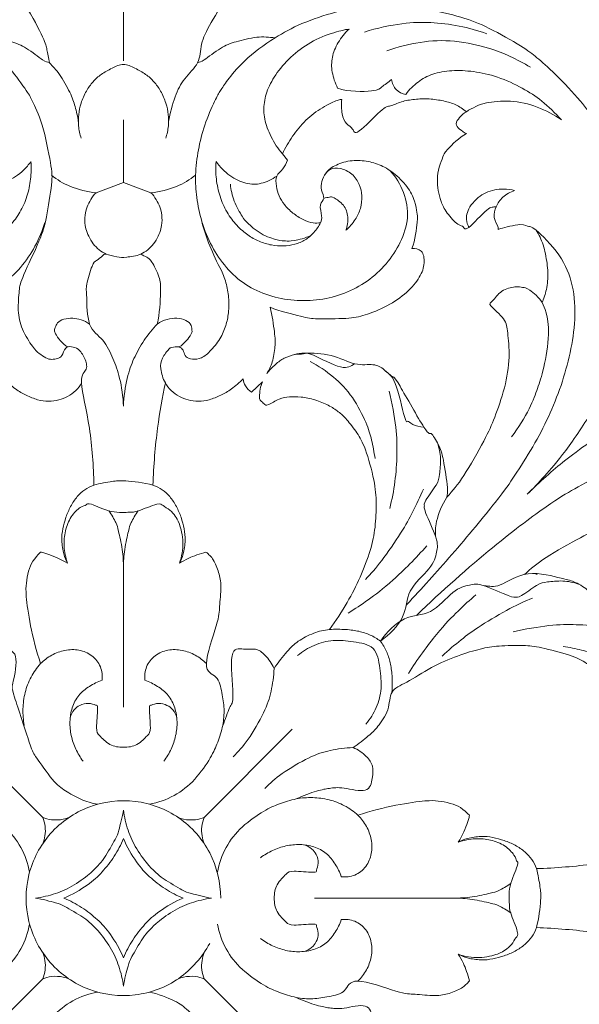
# Model space of a CAD drawing. Units: millimetres. Extents: x 11204 to 14204, y 8681 to 11681.
# Drawn here: x 12702 to 12778, y 10352 to 10486 of the extents above; entities that cross this region are included whole.
import ezdxf

# ---------------------------------------------------------------- set-up
doc = ezdxf.new("R2010")
doc.units = ezdxf.units.MM
doc.header["$MEASUREMENT"] = 0
doc.layers.get('0').update_dxf_attribs({"lineweight": 5})

# ---------------------------------------------------------------- blocks, each defined once
blk = doc.blocks.new('N-421_350_350')
for p, q in [((-0.09, 155.99), (-0.09, 113.99)), ((-0.09, 97.45), (-0.09, 105.99)), ((21.56, 101.33), (22.23, 100.48)), ((-3.83, 96.05), (-0.09, 97.45)), ((-0.09, 97.45), (3.66, 96.05)), ((18.85, 70.31), (17.37, 68.89)), ((44, 56.28), (44.02, 56.15)), ((44.02, 56.15), (44, 56.28)), ((56.06, 44.1), (56.24, 44.08)), ((56.24, 44.08), (56.06, 44.1))]:
    blk.add_line(p, q)
for points in [[(-23.09, 23), (-11.09, 11)], [(22.91, 23), (10.91, 11)], [(-23.09, -23), (-11.09, -11)], [(22.91, -23), (10.91, -11)]]:
    blk.add_lwpolyline(points)
for points in [[(-10.18, 113.76), (-10.25, 114.35), (-10.57, 115.74), (-10.68, 116.54), (-13.34, 121.74), (-16.78, 126.08), (-20.3, 129.56), (-23.56, 132.1), (-27.88, 134.3), (-30.62, 134.93), (-32.56, 135.2), (-34.97, 134.89), (-34.88, 135.19), (-35.72, 136.62), (-35.32, 138.08), (-34.31, 139.15), (-33.27, 139.55), (-32.75, 139.63)], [(32.51, 139.58), (33.01, 139.53), (34.03, 139.22), (35.1, 138.17), (35.55, 136.73), (34.78, 135.29), (34.87, 134.87), (32.02, 135.18), (30.22, 134.98), (25.75, 133.47), (22.39, 131.41), (17.94, 127.58), (14.45, 123.47), (11.6, 118.92), (10.33, 116.27), (10.41, 113.66), (8.03, 111.62), (6.96, 109.33), (6.22, 106.88), (6.06, 105.73)], [(-4.11, 56.25), (-4.18, 58.84), (-4.49, 64.11), (-6.36, 71.25), (-4.84, 71.86), (-5.32, 73.59), (-6.25, 74.93), (-7.19, 75.1), (-8.03, 75.13), (-8.46, 73.66), (-9.06, 73.49), (-9.85, 73.29), (-10.63, 73.49), (-11.62, 74.2), (-12.33, 74.79), (-14.03, 77.5), (-14.54, 79.96), (-14.27, 83.02), (-14.1, 84.12), (-11.21, 90.09), (-10.65, 92.22), (-9.71, 97.78), (-9.86, 99.37), (-11.09, 105.81), (-12.74, 108.88), (-12.84, 109.39), (-15.85, 113.39), (-16.07, 113.54), (-19.42, 116.4), (-21.95, 117.94), (-24.2, 119.04), (-27.62, 120.31), (-31.24, 121.18), (-33.43, 121.5), (-37.53, 121.57), (-39.72, 121.33), (-43.4, 120.73), (-46.95, 119.69), (-49.09, 118.85), (-52.42, 117.2), (-55.5, 115.19), (-57.36, 113.69), (-59.78, 111.34), (-63.09, 107.74), (-63.83, 106.57), (-64.34, 105.8)], [(20.56, 117.13), (21.73, 117.86), (23.91, 119.1), (29.04, 120.8), (32.78, 121.49), (37.14, 121.6), (40.9, 121.21), (46.24, 119.93), (49.4, 118.72), (54.6, 115.76), (56.05, 114.6), (58.54, 112.47), (62.51, 108.24), (63.52, 106.75), (64.16, 105.8)], [(21.56, 101.33), (20.96, 102.04), (19.92, 103.66), (19.01, 106.12), (18.98, 108.36), (19.66, 110.58), (21.17, 113.03), (23.59, 115.4), (26.45, 117.24), (30.04, 118.29), (30.25, 118.27), (30.63, 118.33)], [(30.63, 118.33), (30.06, 117.8), (29.05, 116.54), (28.23, 114.47), (28.23, 112.56), (28.72, 110.98), (29.08, 110.31)], [(49.4, 117.69), (48.17, 118.13), (45.68, 118.85), (41.65, 119.31), (38.23, 119.24), (34.4, 118.48), (32.75, 117.93)], [(-20.73, 117.13), (-19.91, 117.25), (-18.39, 117.38), (-15.19, 116.59), (-13.48, 115.98), (-10.68, 113.76), (-10.49, 113.87), (-10.18, 113.76)], [(20.56, 117.13), (19.07, 116.25), (16.01, 113.84), (13.89, 111.17), (13.13, 109.94), (12.46, 108.91), (10.84, 105.17), (10.07, 101.94), (9.78, 99.61), (9.72, 98.45)], [(10, 113.76), (10.32, 113.87), (10.5, 113.76), (13.31, 115.98), (15.02, 116.59), (18.21, 117.38), (19.73, 117.25), (20.56, 117.13)], [(35.77, 115.36), (37.23, 115.91), (40.33, 116.68), (44.92, 116.91), (50.1, 115.71), (52.46, 114.71), (54.44, 113.69), (55.33, 113.14)], [(-6.24, 105.73), (-6.33, 106.42), (-6.66, 107.86), (-7.22, 109.54), (-8.91, 112.43), (-9.69, 113.26), (-10.18, 113.76)], [(-5.85, 103.46), (-6.03, 104), (-6.27, 105.19), (-6.23, 106.7), (-5.94, 108.2), (-5.16, 109.98), (-4.26, 111.18), (-3.18, 112.21), (-1.65, 113), (-0.09, 113.8), (1.48, 113), (3, 112.21), (4.09, 111.18), (4.99, 109.98), (5.76, 108.2), (6.06, 106.7), (6.09, 105.19), (5.85, 104), (5.67, 103.46)], [(38.35, 109.44), (38.83, 110.08), (40.02, 111.25), (41.91, 112.27), (44.61, 112.77), (47.53, 112.63), (50.81, 111.94), (54.45, 110.27), (56.79, 108.7), (58.75, 106.9), (59.57, 105.97)], [(29.08, 110.31), (30.51, 109.74), (34.71, 109.88), (34.82, 110.37), (36.03, 111.09), (36.41, 111.49)], [(36.41, 111.49), (36.49, 110.98), (36.93, 109.95), (37.88, 109.54), (38.35, 109.44)], [(29.66, 108.76), (29.45, 108.73), (29.42, 108.84), (26.99, 107.74), (24.68, 105.99), (22.87, 103.76), (21.95, 102.17), (21.56, 101.33)], [(46.61, 107.08), (46.18, 107.46), (45.21, 108.11), (43.57, 108.57), (41.55, 108.88), (39.52, 108.8), (37.76, 108.5), (36.09, 107.74), (35.48, 107.86), (31.36, 103.51), (31.28, 104.87), (30.19, 105.33), (29.64, 106.65), (29.54, 108.12), (29.66, 108.76)], [(59.57, 105.97), (58.55, 106.69), (56.32, 107.85), (52.63, 108.73), (48.9, 108.29), (47.97, 107.82), (47.01, 107.35), (46.61, 107.08)], [(46.62, 104.11), (46.27, 104.24), (45.61, 104.74), (45.04, 105.41), (45.65, 106.31), (46.26, 106.88), (46.61, 107.08)], [(50.67, 94.15), (50.23, 94.04), (49.87, 94.46), (46.41, 90.47), (46.27, 91.66), (45.63, 91.4), (43.81, 93.36), (43.13, 94.9), (42.72, 96.31), (42.63, 97.9), (42.83, 99.55), (43.51, 101.11), (43.59, 101.55), (45.65, 103.59), (46.62, 104.11)], [(-22.4, 100.64), (-22.21, 99.98), (-21.2, 98.46), (-21.06, 98.35), (-19.32, 97.38), (-18.27, 97.2), (-17.12, 97.22), (-15.98, 97.56), (-14.76, 98.23), (-13.68, 99.08), (-12.99, 99.88), (-12.7, 100.29)], [(-12.7, 100.29), (-12.64, 99.5), (-12.67, 97.91), (-13.15, 95.53), (-14.13, 93.35), (-15.47, 91.56), (-17.18, 90.08), (-19.24, 89.07), (-21.37, 88.74), (-23.17, 88.86), (-25.42, 89.78), (-26.55, 91.21), (-26.93, 91.97)], [(12.53, 100.29), (12.46, 99.5), (12.49, 97.91), (12.98, 95.53), (13.95, 93.36), (15.33, 91.53), (16.87, 90.22), (18.31, 89.41), (20.12, 88.86), (21.66, 88.76), (23.27, 88.97), (24.69, 89.56), (25.9, 90.61), (26.51, 91.49), (26.75, 91.97)], [(20.78, 98.32), (20.16, 97.85), (18.61, 97.16), (16.65, 97.17), (14.35, 98.25), (13.04, 99.56), (12.53, 100.29)], [(22.23, 100.48), (22.07, 100.06), (21.72, 99.2), (20.56, 98.46), (20.73, 96.91), (21.05, 95.61), (21.75, 94.45), (22.94, 93.24), (24.4, 92.32), (25.81, 91.84), (26.42, 91.91), (26.75, 91.97)], [(26.75, 91.97), (26.84, 92.27), (27.06, 92.66), (26.46, 94.65), (27.48, 95.13), (26.75, 96.45), (26.87, 97.58), (27.41, 98.74), (28.26, 99.61), (30.47, 100.47), (32.76, 100.47), (34.76, 99.95), (36.67, 98.87), (38.69, 96.92), (39.66, 94.84), (39.89, 93.21), (40.06, 92.71), (39.63, 89.6), (39.2, 88.48)], [(30.21, 90.94), (30.7, 91.36), (31.58, 92.42), (32.26, 93.85), (32.46, 95.69), (32.14, 97.16), (31.14, 98.7), (29.4, 99.49), (27.96, 99.41), (27.37, 98.65), (27.18, 98.26)], [(-36.41, 99.05), (-37.19, 98.19), (-38.44, 96.15), (-39.04, 92.63), (-37.92, 89.22), (-35.96, 86.3), (-33.36, 83.91), (-30.25, 82.24), (-26.83, 81.38), (-23.31, 81.29), (-19.85, 81.95), (-16.63, 83.42), (-14, 85.78), (-12.06, 88.72), (-11.14, 90.88), (-10.79, 91.99)], [(-9.89, 98.45), (-9.11, 97.83), (-7.56, 96.82), (-5.02, 96.15), (-3.83, 96.05)], [(9.72, 98.45), (8.93, 97.83), (7.38, 96.82), (4.85, 96.15), (3.66, 96.05)], [(13.24, 85.47), (12.65, 86.56), (11.58, 88.87), (10.53, 92.08), (9.8, 95.49), (9.71, 97.44), (9.72, 98.45)], [(36.23, 99.05), (37.01, 98.19), (38.27, 96.15), (38.86, 92.63), (37.74, 89.22), (35.78, 86.3), (33.18, 83.91), (30.07, 82.24), (26.65, 81.38), (23.13, 81.29), (19.67, 81.95), (16.46, 83.42), (13.82, 85.78), (11.88, 88.72), (10.96, 90.88), (10.62, 91.99)], [(14.47, 97.2), (14.56, 96.42), (14.83, 94.98), (16.27, 92.46), (16.51, 92.21), (18.59, 90.31), (21.11, 89.5), (22.01, 89.49), (22.84, 89.42), (24.71, 89.88), (25.41, 90.21)], [(46.96, 91.33), (46.78, 91.67), (46.56, 92.47), (46.7, 93.35), (47.18, 94.37), (48.25, 95.47), (49.2, 96.06), (50.48, 96.5), (51.69, 96.6), (52.72, 96.47), (53.19, 96.35)], [(-3.83, 96.05), (-4.35, 95.51), (-5.24, 93.97), (-5.35, 92.65), (-5.37, 91.31), (-4.33, 88.93), (-3.11, 88.02), (-2.44, 87.67)], [(3.66, 96.05), (4.18, 95.51), (5.06, 93.97), (5.17, 92.65), (5.19, 91.31), (4.15, 88.93), (2.93, 88.02), (2.26, 87.67)], [(27.19, 95.27), (27.43, 95.38), (28.09, 95.44), (28.37, 95.57), (30.06, 94.42), (30.57, 92.81), (30.42, 91.51), (30.21, 90.94)], [(53.19, 96.35), (52.61, 96.17), (51.42, 95.48), (50.89, 94.63), (50.67, 94.15)], [(38.46, 39.95), (40.56, 42.18), (44.44, 46.44), (51.41, 54.85), (53.03, 57.28), (55.78, 61.51), (57.84, 65.5), (59.59, 69.8), (60.82, 74.24), (61.54, 78.78), (61.26, 83.49), (59.63, 87.55), (55.47, 91.75), (55.17, 91.23), (54.45, 92.01), (50.54, 90.99), (51.21, 91.03), (50.17, 92.73), (50.48, 93.69), (50.67, 94.15)], [(56.92, 81.1), (57.05, 81.39), (57.22, 81.66), (57.81, 84.04), (57.66, 86.37), (57.14, 89.08), (56.5, 90.32), (56.12, 90.96)], [(2.26, 87.67), (1.65, 87.45), (0.14, 87.22), (-0.85, 87.23), (-2.74, 87.82), (-2.82, 87.5), (-3.85, 86.76), (-4.27, 86.53), (-5.3, 83.17), (-5.04, 82.5), (-5.11, 77.59), (-2.71, 76.19), (-1.46, 73.37), (-0.57, 71.08), (-0.13, 68.26), (-0.09, 66.99)], [(2.26, 87.67), (2.55, 87.57), (3.14, 87.2), (3.66, 87.01), (4.93, 84.39), (5, 83.14), (4.85, 79.57), (4.52, 78.17)], [(39.2, 88.48), (39.65, 88.48), (40.66, 88.37), (41.03, 86.49), (40.39, 84.58), (38.62, 82.44), (35.9, 80.56), (32.6, 79.27), (30.71, 78.89), (25.75, 78.85), (24.75, 79.05), (21.22, 79.92), (19.87, 80.45)], [(7.5, 75.07), (7.7, 74.96), (8.11, 74.72), (8.22, 73.79), (8.92, 73.39), (10.23, 73.32), (11.47, 74.12), (13.01, 75.93), (13.84, 77.79), (14.22, 79.38), (14.32, 81.56), (13.98, 83.56), (13.53, 84.85), (13.24, 85.47)], [(43.97, 54.59), (44.79, 55.54), (46.02, 56.91), (49.37, 62.81), (50.39, 65.17), (51.94, 69.5), (52.61, 73.77), (52.19, 77.28), (52.1, 78.75), (49.42, 80.97), (50.11, 81.03), (51.28, 82.87), (53.44, 83.33), (54.31, 83.12), (54.98, 83.13), (56.54, 81.79), (56.92, 81.1)], [(19.87, 80.45), (20.16, 79.36), (20.55, 76.73), (20.62, 75.21), (20.24, 72.85), (19.74, 71.93), (19.43, 71.44)], [(56.92, 81.1), (57.14, 80.66), (57.44, 80.04), (58.04, 77.14), (57.15, 71.78), (56.31, 69.42), (55.45, 66.96), (53.69, 64), (52.78, 62.81)], [(-4.7, 78.17), (-5.06, 78.42), (-5.89, 78.81), (-6.97, 79.02), (-8.26, 78.89), (-9.19, 78.35), (-9.35, 77.68), (-9.72, 77.23), (-8.41, 75.42), (-7.68, 75.07)], [(-0.09, 66.99), (-0.05, 68.26), (0.4, 71.07), (1.25, 73.42), (2.66, 76.02), (3.86, 77.49), (4.52, 78.17)], [(4.52, 78.17), (4.93, 78.45), (5.88, 78.89), (7.18, 79.04), (8.49, 78.75), (9.27, 78), (9.18, 77.15), (9.47, 77.21), (8.19, 75.42), (7.5, 75.07)], [(7.5, 75.07), (7.17, 75.12), (6.3, 74.9), (6.28, 75), (5.04, 73.48), (4.87, 72.21), (5.27, 70.73), (5.62, 70.17)], [(19.43, 71.44), (19.78, 71.89), (20.66, 72.76), (21.73, 73.56), (23.33, 74.08), (24.21, 74.26), (28.34, 74.15), (31.55, 72.38), (34.09, 72.85), (35.46, 72.01), (36.67, 70.74), (36.79, 71.25), (41.64, 62.42), (41.59, 63.87), (42.95, 61.59), (43.43, 60.24), (44.21, 55.14), (44.02, 55.05), (43.97, 54.59)], [(23.11, 74), (23.55, 74.09), (24.69, 74.02), (24.95, 74.46), (30.2, 71.65), (30.82, 72.5), (31.44, 72.75)], [(25.33, 73.07), (26.46, 72.49), (28.6, 71.04), (31.2, 68.35), (33.13, 64.48), (33.7, 62.48), (34.06, 60.71), (34.17, 59.87)], [(40.83, 64.14), (40.3, 64.16), (39.08, 64.46), (38.61, 65.24), (38.39, 64.23), (36.9, 71.21), (36.02, 71.37), (35.46, 71.91)], [(-16.39, 70.69), (-15.9, 70.2), (-14.74, 69.25), (-13.38, 68.45), (-11.74, 67.8), (-10.32, 67.59), (-8.84, 67.8), (-7.73, 68.23), (-6.5, 69.09), (-6.01, 69.78), (-5.79, 70.17)], [(5.62, 70.17), (5.18, 68.12), (4.5, 64.49), (4.01, 58.84), (3.93, 56.25)], [(16.21, 70.69), (15.72, 70.2), (14.56, 69.25), (13.2, 68.45), (11.56, 67.8), (10.14, 67.59), (8.66, 67.8), (7.55, 68.23), (6.32, 69.09), (5.83, 69.78), (5.62, 70.17)], [(17.37, 68.89), (17.04, 69.11), (16.44, 69.74), (16.26, 70.36), (16.21, 70.69)], [(27.96, 36.57), (28.83, 37.75), (30.51, 40.36), (32.17, 43.59), (33.65, 47.51), (34.25, 50.43), (34.38, 53.87), (34.19, 56.6), (32.81, 61.59), (31.79, 63.29), (30.25, 65.32), (29.22, 66.24), (27.89, 67.13), (26.01, 67.9), (24.04, 68.29), (22.48, 68.29), (21.17, 68.11), (19.46, 66.96), (19.07, 67.25), (18.58, 67.79), (18.38, 67.89), (18.52, 69.73), (18.85, 70.31)], [(36.17, 53.07), (36.48, 54.27), (36.96, 56.68), (37.21, 60.53), (37.13, 63.78), (36.51, 67.43), (36.09, 69.03)], [(54.91, 55), (55.72, 55.79), (57.17, 57.33), (59.87, 60.41), (62.77, 64.67), (63.91, 66.63)], [(66.55, 64), (65.56, 63.43), (63.77, 62.3), (60.39, 60), (56.5, 56.61), (54.91, 55)], [(42.68, 61.98), (42.91, 61.29), (43.21, 59.9), (42.94, 57.5), (42.81, 56.54), (40.72, 53.83), (40.98, 53.38), (40.71, 53.07), (42.84, 48.65), (42.61, 47.24), (42.06, 45), (38.29, 41.88), (38.59, 38.3), (36.13, 35.84), (34.91, 35)], [(90.88, 56.2), (89.92, 57.4), (87.63, 59.51), (83.36, 61.4), (78.7, 61.61), (74.15, 60.91), (69.69, 59.66), (65.49, 57.98), (61.15, 55.65), (58.23, 53.91), (50.89, 48.51), (43.16, 41.75), (39.86, 38.55)], [(3.93, 56.25), (2.73, 56.59), (-0.41, 56.91), (-1.3, 56.78), (-3.31, 56.48), (-4.11, 56.25)], [(54.51, 44.06), (55.45, 44.88), (56.82, 46.11), (62.73, 49.46), (65.08, 50.48), (69.41, 52.02), (73.68, 52.7), (77.19, 52.28), (78.66, 52.19), (80.89, 49.51), (80.95, 50.19), (82.78, 51.36), (83.24, 53.52), (83.03, 54.4), (83.05, 55.06), (81.71, 56.62), (81.02, 57)], [(-7.71, 45.6), (-7.93, 46.01), (-8.26, 46.7), (-8.57, 48.8), (-8.39, 50.28), (-7.95, 51.88), (-7.34, 53.34), (-6.39, 54.77), (-5.42, 55.63), (-4.55, 56.09), (-4.11, 56.25)], [(3.93, 56.25), (4.38, 56.09), (5.25, 55.63), (6.21, 54.77), (7.17, 53.34), (7.78, 51.88), (8.21, 50.28), (8.4, 48.8), (8.09, 46.7), (7.75, 46.01), (7.54, 45.6)], [(32.89, 43.38), (33.65, 44.22), (34.87, 45.58), (37.95, 50), (39.3, 52.52), (40.33, 54.66), (40.77, 55.71)], [(7.54, 45.6), (7.86, 46.5), (8.22, 48.45), (7.49, 51.3), (6.98, 51.98), (6.34, 52.89), (5.11, 53.45), (5.02, 53.97), (1.41, 52.47), (1.14, 52.63), (-1.64, 52.32), (-4.98, 53.99), (-5.08, 53.48), (-5.85, 53.39), (-7.32, 52.03), (-8.09, 49.99), (-8.28, 47.99), (-7.97, 46.34), (-7.71, 45.6)], [(43.97, 54.59), (43.29, 53.62), (42.29, 50.91), (42.4, 49.85), (42.45, 49.11)], [(-2.1, 52.74), (-1.71, 52.25), (-0.98, 50.87), (-0.85, 50.35), (-0.17, 47.38), (-0.09, 45.83), (-0.09, 45)], [(1.92, 52.74), (1.54, 52.25), (0.81, 50.87), (0.67, 50.35), (-0.01, 47.38), (-0.08, 45.83), (-0.09, 45)], [(-7.71, 45.6), (-8.54, 46.13), (-10.86, 47.09), (-11.46, 47.09), (-11.29, 47.2), (-12.54, 45.9), (-13.03, 44.6), (-13.36, 42.78), (-13.42, 41.55), (-12.88, 37.3), (-11.94, 33.62), (-11.39, 31.93)], [(7.54, 45.6), (7.95, 45.86), (8.5, 46.22), (10.35, 46.92), (11.15, 47.11)], [(11.15, 47.11), (11.53, 46.81), (12.19, 46.21), (12.94, 44.31), (13.29, 42.64), (12.93, 39.39), (13.01, 38.1), (10.35, 30.75), (12.84, 30.47), (13.32, 27.92), (13.7, 25.8), (13.57, 24.26), (13.43, 23.53)], [(30.53, 38.82), (31.45, 39.39), (33.14, 40.52), (36.29, 42.86), (39.8, 46.33), (41.21, 47.98)], [(-0.09, 26), (-0.09, 32.55), (-0.1, 39.1), (-0.1, 45.65)], [(72.67, 31.52), (72.74, 32.02), (72.75, 33.08), (72.48, 34.32), (72.03, 35.34), (71.17, 36.36), (69.88, 37.74), (62.66, 41.51), (63.79, 41.68), (61.16, 43.23), (60.3, 43.32), (54.77, 44.89), (50.86, 42.08), (49.76, 42.5), (49.03, 42.54)], [(61.89, 42.77), (61.2, 42.99), (59.81, 43.3), (57.42, 43.03), (56.45, 42.89), (53.74, 40.81), (53.3, 41.07), (52.99, 40.79), (48.57, 42.92), (47.16, 42.69), (44.91, 42.14), (41.79, 38.37), (38.21, 38.68), (35.75, 36.22), (34.91, 35)], [(47.9, 41.3), (47.07, 40.59), (45.58, 39.22), (42.82, 36.43), (39.88, 32.46), (38.74, 30.61)], [(55.62, 40.86), (54.58, 40.42), (52.91, 39.7), (48.25, 36.97), (45.97, 35.26), (44.13, 33.74), (43.3, 32.97)], [(20.42, 31.27), (20.93, 32.08), (22.32, 33.77), (23.54, 34.96), (25.87, 36.21), (27.23, 36.49), (27.96, 36.57)], [(34.91, 35), (34.47, 35.32), (33.53, 35.89), (32, 36.37), (30.32, 36.61), (28.7, 36.63), (27.96, 36.57)], [(68.95, 36.17), (67.75, 36.5), (65.34, 37), (61.49, 37.29), (58.24, 37.24), (54.58, 36.66), (52.98, 36.25)], [(32.93, 23.69), (33.51, 24.37), (34.46, 25.91), (35.16, 28.53), (34.84, 31.24), (34.37, 34.45), (31.16, 34.92), (28.45, 35.25), (25.83, 34.54), (24.29, 33.59), (23.61, 33.02)], [(34.91, 35), (35.23, 34.56), (35.8, 33.61), (36.28, 32.08), (36.52, 30.41), (36.54, 28.79), (36.48, 28.05)], [(-3.62, 12.79), (-4.4, 12.93), (-5.92, 13.35), (-8.12, 14.67), (-9.56, 15.68), (-12.35, 19.78), (-12.42, 19.68), (-15.48, 28.95), (-15.2, 28.63), (-14.26, 33.74), (-16.51, 33.87), (-18.09, 34.06), (-19.36, 33.26), (-20.34, 31.94), (-20.59, 31.27)], [(-11.39, 31.93), (-10.94, 32.38), (-9.91, 33.17), (-8.09, 33.84), (-6.13, 33.89), (-4.32, 33.14), (-3.05, 31.56), (-2.94, 30.28), (-3.01, 29.66)], [(11.21, 31.93), (10.76, 32.38), (9.73, 33.17), (7.91, 33.84), (5.95, 33.89), (4.14, 33.14), (2.88, 31.56), (2.77, 30.28), (2.84, 29.66)], [(13.43, 23.53), (13.8, 24.3), (14.38, 26.43), (15.1, 26.49), (14.18, 34.43), (16.37, 33.72), (17.99, 34.08), (19.16, 33.25), (20.16, 31.94), (20.42, 31.27)], [(70.23, 18.94), (69.64, 18.61), (67.8, 18.47), (67.71, 18.67), (67.16, 19.15), (66.88, 19.56), (68.02, 21.22), (68.24, 22.73), (68.16, 24.49), (67.72, 26.39), (66.88, 28.27), (65.95, 29.55), (64.99, 30.54), (62.95, 32.05), (61.15, 33.02), (56.38, 34.26), (54.69, 34.42), (50.77, 34.39), (48.71, 34.01), (45.48, 33.07), (41.86, 31.52), (38.27, 29.17), (36.11, 28.37), (36.21, 25.62), (34.42, 23.12), (33.5, 22.27), (31.91, 20.98), (31.18, 20.5)], [(72.99, 25.41), (72.41, 26.54), (70.95, 28.69), (68.26, 31.28), (64.4, 33.22), (62.4, 33.79), (60.63, 34.15), (59.78, 34.25)], [(-11.39, 31.93), (-11.89, 31.37), (-12.77, 30.14), (-13.56, 28.01), (-13.86, 25.77), (-13.74, 24.26), (-13.61, 23.53)], [(20.42, 31.27), (20.39, 30.22), (20.07, 28.05), (19.28, 25.51), (16.75, 21.22), (15.58, 19.99), (14.84, 19.26)], [(-3.01, 29.66), (-3.61, 29.46), (-4.74, 28.89), (-6.29, 27.71), (-7.15, 25.94), (-7.47, 24.03), (-7.27, 22.11), (-6.63, 20.28), (-5.98, 19.17), (-5.6, 18.66)], [(2.84, 29.66), (3.43, 29.46), (4.56, 28.89), (6.11, 27.71), (6.98, 25.94), (7.29, 24.03), (7.09, 22.11), (6.46, 20.28), (5.8, 19.17), (5.42, 18.66)], [(7.17, 24.58), (7.07, 24.96), (6.66, 25.72), (5.92, 26.28), (4.66, 26.67), (3.56, 26.17), (3.36, 26.42), (3.68, 22.66), (3.35, 22.34), (1.81, 20.7), (-0.09, 20.46), (-1.99, 20.7), (-3.53, 22.34), (-3.86, 22.66), (-3.53, 26.42), (-3.74, 26.17), (-4.83, 26.67), (-6.1, 26.28), (-6.83, 25.72), (-7.24, 24.96), (-7.34, 24.58)], [(13.43, 23.53), (13.26, 22.75), (12.74, 21.14), (11.97, 19.34), (9.69, 16), (6.93, 13.82), (4.61, 13), (3.44, 12.79)], [(31.18, 20.5), (30.14, 20.48), (27.96, 20.16), (25.42, 19.37), (21.13, 16.84), (19.91, 15.67), (19.17, 14.93)], [(31.18, 20.5), (31.85, 20.25), (33.18, 19.27), (33.96, 18), (33.87, 16.43), (33.36, 14.15), (29.66, 15.19), (27.88, 14.94), (26.54, 14.73), (24.33, 13.95), (23.44, 13.52)], [(-23.62, 13.52), (-22.84, 13.35), (-21.23, 12.83), (-19.43, 12.06), (-16.09, 9.78), (-13.91, 7.01), (-13.09, 4.7), (-12.88, 3.53)], [(13.18, 0), (13.12, 2.11), (12.15, 6.42), (7.74, 11.35), (1.58, 13.69), (-4.98, 12.89), (-10.41, 9.14), (-13.48, 3.3), (-13.48, -3.3), (-10.41, -9.15), (-4.98, -12.9), (1.57, -13.69), (7.76, -11.37), (10.63, -8.02), (11.66, -6.17)], [(23.44, 13.52), (22.66, 13.35), (21.05, 12.83), (19.25, 12.06), (15.92, 9.78), (13.73, 7.01), (12.92, 4.7), (12.7, 3.53)], [(23.44, 13.52), (24.18, 13.65), (25.68, 13.77), (27.93, 13.47), (30.05, 12.68), (31.29, 11.8), (31.84, 11.3)], [(45.51, 7.62), (46.04, 8.45), (47.01, 10.77), (47.01, 11.37), (47.11, 11.2), (45.81, 12.45), (44.51, 12.93), (42.69, 13.27), (41.46, 13.33), (37.22, 12.79), (33.53, 11.85), (31.84, 11.3)], [(-0.09, 12), (-0.21, 11.07), (-0.89, 8.71), (-0.92, 8.5), (-2.88, 5.07), (-3.55, 4.5), (-4.22, 3.66), (-6.83, 1.65), (-9.3, 0.56), (-11.16, 0.12), (-12.09, 0)], [(-0.09, 12), (-0.21, 11.07), (-0.89, 8.71), (-0.92, 8.5), (-2.88, 5.07), (-3.55, 4.5), (-4.22, 3.66), (-6.83, 1.65), (-9.3, 0.56), (-11.16, 0.12), (-12.09, 0)], [(11.91, 0), (10.98, 0.12), (8.62, 0.79), (8.41, 0.83), (4.98, 2.79), (4.42, 3.46), (3.57, 4.13), (1.56, 6.74), (0.47, 9.21), (0.03, 11.07), (-0.09, 12)], [(11.91, 0), (10.98, 0.12), (8.62, 0.79), (8.41, 0.83), (4.98, 2.79), (4.42, 3.46), (3.57, 4.13), (1.56, 6.74), (0.47, 9.21), (0.03, 11.07), (-0.09, 12)], [(31.84, 11.3), (32.3, 10.85), (33.09, 9.82), (33.75, 8), (33.8, 6.04), (33.05, 4.23), (31.48, 2.96), (30.19, 2.85), (29.58, 2.92)], [(-0.09, 8.11), (-0.43, 7.27), (-1.25, 5.67), (-3.02, 3.47), (-4.75, 1.84), (-7.09, 0.46), (-8.2, 0)], [(8.02, 0), (7.19, 0.34), (5.58, 1.16), (3.38, 2.93), (1.75, 4.66), (0.37, 7), (-0.09, 8.11)], [(45.51, 7.62), (45.92, 7.84), (46.61, 8.17), (48.71, 8.48), (50.19, 8.3), (51.79, 7.86), (53.26, 7.25), (54.68, 6.3), (55.54, 5.33), (56, 4.46), (56.16, 4.02)], [(45.51, -7.63), (46.42, -7.95), (48.37, -8.31), (51.22, -7.58), (51.89, -7.07), (52.81, -6.43), (53.37, -5.2), (53.89, -5.11), (52.38, -1.5), (52.55, -1.23), (52.23, 1.55), (53.91, 4.89), (53.39, 4.99), (53.31, 5.75), (51.94, 7.23), (49.91, 8), (47.91, 8.19), (46.25, 7.88), (45.51, 7.62)], [(29.58, 2.92), (29.37, 3.52), (28.81, 4.65), (27.62, 6.2), (25.86, 7.06), (23.95, 7.38), (22.02, 7.18), (20.2, 6.54), (19.09, 5.89), (18.57, 5.51)], [(24.5, -7.26), (24.87, -7.16), (25.63, -6.75), (26.2, -6.01), (26.58, -4.75), (26.09, -3.65), (26.34, -3.45), (22.58, -3.77), (22.26, -3.44), (20.62, -1.9), (20.37, 0), (20.62, 1.89), (22.26, 3.44), (22.58, 3.77), (26.34, 3.44), (26.09, 3.65), (26.58, 4.74), (26.2, 6.01), (25.63, 6.74), (24.87, 7.15), (24.5, 7.25)], [(56.16, 4.02), (58.75, 4.09), (64.4, 4.59), (68.04, 5.26), (70.08, 5.7)], [(56.16, -4.02), (56.5, -2.82), (56.82, 0.32), (56.69, 1.21), (56.39, 3.22), (56.16, 4.02)], [(52.65, 2.01), (52.16, 1.62), (50.79, 0.89), (50.26, 0.76), (47.3, 0.08), (45.74, 0), (44.91, 0)], [(-12.09, 0), (-11.16, -0.12), (-8.8, -0.8), (-8.59, -0.84), (-5.16, -2.79), (-4.59, -3.47), (-3.75, -4.14), (-1.74, -6.74), (-0.65, -9.22), (-0.21, -11.07), (-0.09, -12)], [(-12.09, 0), (-11.16, -0.12), (-8.8, -0.8), (-8.59, -0.84), (-5.16, -2.79), (-4.59, -3.47), (-3.75, -4.14), (-1.74, -6.74), (-0.65, -9.22), (-0.21, -11.07), (-0.09, -12)], [(-8.2, 0), (-7.36, -0.35), (-5.76, -1.17), (-3.56, -2.93), (-1.93, -4.67), (-0.55, -7), (-0.09, -8.11)], [(-0.09, -12), (0.03, -11.07), (0.71, -8.72), (0.75, -8.5), (2.7, -5.07), (3.38, -4.51), (4.05, -3.66), (6.65, -1.65), (9.13, -0.57), (10.98, -0.12), (11.91, 0)], [(-0.09, -12), (0.03, -11.07), (0.71, -8.72), (0.75, -8.5), (2.7, -5.07), (3.38, -4.51), (4.05, -3.66), (6.65, -1.65), (9.13, -0.57), (10.98, -0.12), (11.91, 0)], [(-0.09, -8.11), (0.26, -7.28), (1.08, -5.67), (2.84, -3.47), (4.58, -1.84), (6.91, -0.46), (8.02, 0)], [(25.91, 0), (32.46, -0.01), (39.02, -0.01), (45.57, -0.01)], [(52.65, -2.01), (52.16, -1.63), (50.79, -0.9), (50.26, -0.76), (47.3, -0.08), (45.74, -0.01), (44.91, 0)], [(-23.62, -13.52), (-22.84, -13.35), (-21.23, -12.83), (-19.43, -12.06), (-16.09, -9.78), (-13.91, -7.02), (-13.09, -4.7), (-12.88, -3.53)], [(23.44, -13.52), (22.66, -13.35), (21.05, -12.83), (19.25, -12.06), (15.92, -9.78), (13.73, -7.02), (12.92, -4.7), (12.7, -3.53)], [(29.58, -2.93), (29.37, -3.52), (28.81, -4.65), (27.62, -6.2), (25.86, -7.07), (23.95, -7.38), (22.02, -7.18), (20.2, -6.55), (19.09, -5.89), (18.57, -5.51)], [(31.84, -11.3), (32.3, -10.85), (33.09, -9.82), (33.75, -8), (33.8, -6.04), (33.05, -4.23), (31.48, -2.97), (30.19, -2.86), (29.58, -2.93)], [(56.16, -4.02), (56, -4.47), (55.54, -5.34), (54.68, -6.3), (53.26, -7.26), (51.79, -7.87), (50.19, -8.3), (48.71, -8.49), (46.61, -8.18), (45.92, -7.84), (45.51, -7.63)], [(70.08, -5.71), (68.04, -5.27), (64.4, -4.59), (58.75, -4.1), (56.16, -4.02)], [(45.51, -7.63), (45.77, -8.04), (46.13, -8.59), (46.84, -10.44), (47.02, -11.24)], [(47.02, -11.24), (46.72, -11.62), (46.12, -12.28), (44.23, -13.03), (42.55, -13.38), (39.31, -13.02), (38.01, -13.11), (30.66, -10.44), (30.39, -12.93), (27.84, -13.41), (25.71, -13.79), (24.18, -13.66), (23.44, -13.53)], [(-13.61, -23.53), (-13.44, -22.75), (-12.92, -21.14), (-12.15, -19.34), (-9.87, -16.01), (-7.1, -13.82), (-4.79, -13.01), (-3.62, -12.79)], [(11.21, -31.93), (11.83, -31.23), (12.89, -29.65), (13.63, -26.91), (13.65, -24.07), (12.88, -21.35), (11.3, -18.01), (8.49, -15.02), (7.27, -14.11), (4.61, -13), (3.44, -12.79)], [(23.44, -13.53), (24.33, -13.96), (26.54, -14.73), (27.88, -14.94), (29.66, -15.19), (33.36, -14.15), (33.87, -16.43), (33.96, -18), (33.18, -19.27), (31.85, -20.25), (31.18, -20.51)]]:
    blk.add_open_spline(points, degree=3)
for points, knots in [([(-11.09, 11), (-10.93, 10.61), (-10.7, 9.77), (-10.73, 8.53), (-10.95, 7.75), (-11.09, 7.4)], [0, 0, 0, 0, 1.467459, 2.9659, 4.255868, 4.255868, 4.255868, 4.255868]), ([(-11.09, 11), (-10.71, 10.84), (-9.78, 10.59), (-8.53, 10.65), (-7.75, 10.9), (-7.49, 11)], [0, 0, 0, 0, 1.421741, 3.290564, 4.253486, 4.253486, 4.253486, 4.253486]), ([(10.91, 11), (10.53, 10.84), (9.61, 10.59), (8.35, 10.65), (7.57, 10.9), (7.32, 11)], [0, 0, 0, 0, 1.421741, 3.290564, 4.253486, 4.253486, 4.253486, 4.253486]), ([(10.91, 11), (10.75, 10.61), (10.53, 9.77), (10.55, 8.53), (10.78, 7.75), (10.92, 7.4)], [0, 0, 0, 0, 1.467459, 2.9659, 4.255868, 4.255868, 4.255868, 4.255868]), ([(-11.09, -11), (-10.93, -10.61), (-10.7, -9.77), (-10.73, -8.53), (-10.95, -7.75), (-11.09, -7.41)], [0, 0, 0, 0, 1.467459, 2.9659, 4.255868, 4.255868, 4.255868, 4.255868]), ([(10.91, -11), (10.75, -10.61), (10.53, -9.77), (10.55, -8.53), (10.78, -7.75), (10.92, -7.41)], [0, 0, 0, 0, 1.467459, 2.9659, 4.255868, 4.255868, 4.255868, 4.255868]), ([(-11.09, -11), (-10.71, -10.85), (-9.78, -10.59), (-8.53, -10.65), (-7.75, -10.9), (-7.49, -11.01)], [0, 0, 0, 0, 1.421741, 3.290564, 4.253486, 4.253486, 4.253486, 4.253486]), ([(10.91, -11), (10.53, -10.85), (9.61, -10.59), (8.35, -10.65), (7.57, -10.9), (7.32, -11.01)], [0, 0, 0, 0, 1.421741, 3.290564, 4.253486, 4.253486, 4.253486, 4.253486])]:
    blk.add_open_spline(points, degree=3, knots=knots)

msp = doc.modelspace()

# ---------------------------------------------------------------- block references
msp.add_blockref('N-421_350_350', (12716.33, 10366.84))

doc.saveas('drawing.dxf')
